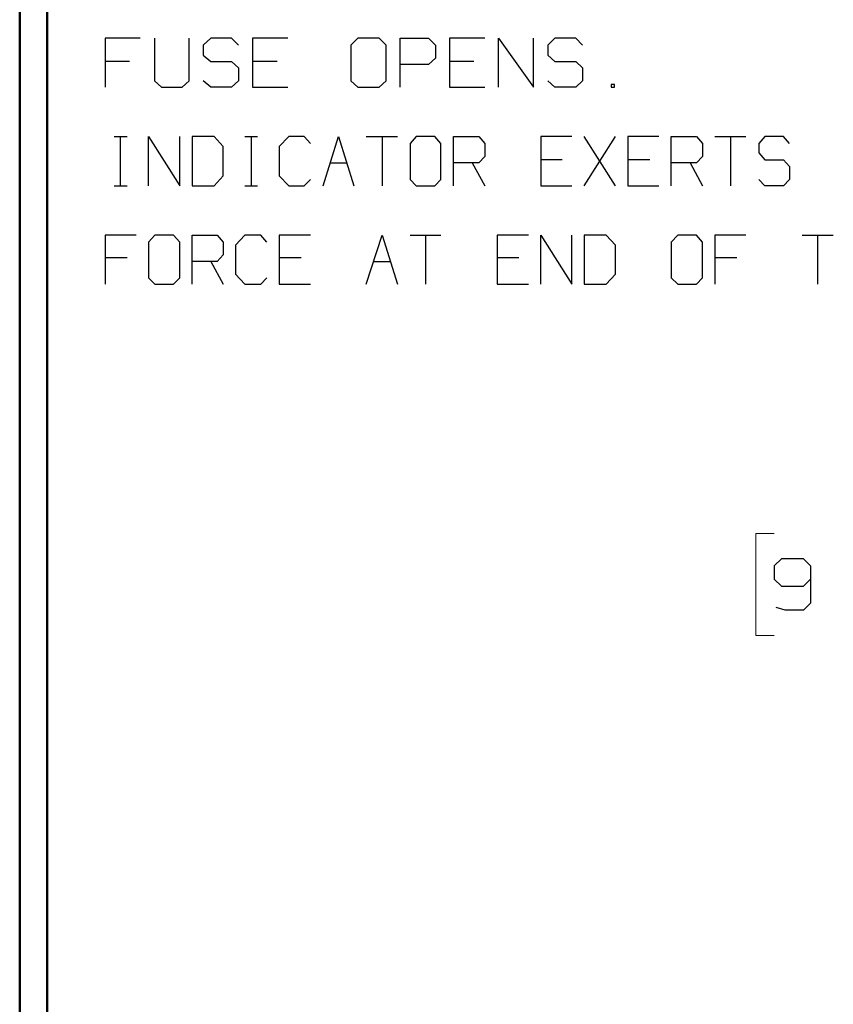
# Model space of a CAD drawing. Units: inches. Extents: x -3.58 to 3.56, y -2.67 to 2.88.
# Drawn here: x -3.58 to -2.44, y 0.09 to 1.46 of the extents above; entities that cross this region are included whole.
import ezdxf

# ---------------------------------------------------------------- set-up
doc = ezdxf.new("R2010")
doc.units = ezdxf.units.IN
doc.header["$MEASUREMENT"] = 0
doc.layers.add('Layer 1', color=7, linetype='Continuous')

msp = doc.modelspace()

# ---------------------------------------------------------------- linework, layer by layer
at = {"layer": 'Layer 1', "lineweight": 50}
for points in [[(-3.5757, 2.7514), (-3.5757, 2.7514), (-3.5757, -2.666), (-3.5757, -2.666)], [(-3.5375, 2.7132), (-3.5375, 2.7132), (-3.5375, -2.6278), (-3.5375, -2.6278)]]:
    msp.add_open_spline(points, degree=3, dxfattribs=at)
at = {"layer": 'Layer 1', "lineweight": 25}
for points in [[(-3.4076, 1.4354), (-3.4076, 1.4354), (-3.4562, 1.4354), (-3.4562, 1.4354)], [(-3.4562, 1.4354), (-3.4562, 1.4354), (-3.4562, 1.3667), (-3.4562, 1.3667)], [(-3.3875, 1.4354), (-3.3875, 1.4354), (-3.3875, 1.3757), (-3.3875, 1.3757)], [(-3.3389, 1.3757), (-3.3389, 1.3757), (-3.3389, 1.4354), (-3.3389, 1.4354)], [(-3.309, 1.4354), (-3.309, 1.4354), (-3.3194, 1.4257), (-3.3194, 1.4257)], [(-3.2799, 1.4354), (-3.2799, 1.4354), (-3.309, 1.4354), (-3.309, 1.4354)], [(-3.2701, 1.4257), (-3.2701, 1.4257), (-3.2799, 1.4354), (-3.2799, 1.4354)], [(-3.2014, 1.4354), (-3.2014, 1.4354), (-3.2507, 1.4354), (-3.2507, 1.4354)], [(-3.2507, 1.4354), (-3.2507, 1.4354), (-3.2507, 1.3667), (-3.2507, 1.3667)], [(-3.1035, 1.4354), (-3.1035, 1.4354), (-3.1132, 1.4257), (-3.1132, 1.4257)], [(-3.0736, 1.4354), (-3.0736, 1.4354), (-3.1035, 1.4354), (-3.1035, 1.4354)], [(-3.0639, 1.4257), (-3.0639, 1.4257), (-3.0736, 1.4354), (-3.0736, 1.4354)], [(-3.0444, 1.3667), (-3.0444, 1.3667), (-3.0444, 1.4354), (-3.0444, 1.4354)], [(-3.0444, 1.4354), (-3.0444, 1.4354), (-3.0049, 1.4354), (-3.0049, 1.4354)], [(-3.0049, 1.4354), (-3.0049, 1.4354), (-2.9951, 1.4257), (-2.9951, 1.4257)], [(-2.9264, 1.4354), (-2.9264, 1.4354), (-2.9757, 1.4354), (-2.9757, 1.4354)], [(-2.9757, 1.4354), (-2.9757, 1.4354), (-2.9757, 1.3667), (-2.9757, 1.3667)], [(-2.9069, 1.3667), (-2.9069, 1.3667), (-2.9069, 1.4354), (-2.9069, 1.4354)], [(-2.9069, 1.4354), (-2.9069, 1.4354), (-2.8583, 1.3667), (-2.8583, 1.3667)], [(-2.8583, 1.3667), (-2.8583, 1.3667), (-2.8583, 1.4354), (-2.8583, 1.4354)], [(-2.8285, 1.4354), (-2.8285, 1.4354), (-2.8382, 1.4257), (-2.8382, 1.4257)], [(-2.7993, 1.4354), (-2.7993, 1.4354), (-2.8285, 1.4354), (-2.8285, 1.4354)], [(-2.7896, 1.4257), (-2.7896, 1.4257), (-2.7993, 1.4354), (-2.7993, 1.4354)], [(-3.3194, 1.4257), (-3.3194, 1.4257), (-3.3194, 1.4118), (-3.3194, 1.4118)], [(-3.1132, 1.4257), (-3.1132, 1.4257), (-3.1132, 1.3757), (-3.1132, 1.3757)], [(-3.0639, 1.3757), (-3.0639, 1.3757), (-3.0639, 1.4257), (-3.0639, 1.4257)], [(-2.9951, 1.4257), (-2.9951, 1.4257), (-2.9951, 1.4076), (-2.9951, 1.4076)], [(-2.8382, 1.4257), (-2.8382, 1.4257), (-2.8382, 1.4118), (-2.8382, 1.4118)], [(-3.4222, 1.4028), (-3.4222, 1.4028), (-3.4562, 1.4028), (-3.4562, 1.4028)], [(-3.3194, 1.4118), (-3.3194, 1.4118), (-3.309, 1.4028), (-3.309, 1.4028)], [(-3.309, 1.4028), (-3.309, 1.4028), (-3.2799, 1.4028), (-3.2799, 1.4028)], [(-3.2799, 1.4028), (-3.2799, 1.4028), (-3.2701, 1.3938), (-3.2701, 1.3938)], [(-3.216, 1.4028), (-3.216, 1.4028), (-3.2507, 1.4028), (-3.2507, 1.4028)], [(-2.9951, 1.4076), (-2.9951, 1.4076), (-3.0049, 1.3986), (-3.0049, 1.3986)], [(-2.9417, 1.4028), (-2.9417, 1.4028), (-2.9757, 1.4028), (-2.9757, 1.4028)], [(-2.8382, 1.4118), (-2.8382, 1.4118), (-2.8285, 1.4028), (-2.8285, 1.4028)], [(-2.8285, 1.4028), (-2.8285, 1.4028), (-2.7993, 1.4028), (-2.7993, 1.4028)], [(-2.7993, 1.4028), (-2.7993, 1.4028), (-2.7896, 1.3938), (-2.7896, 1.3938)], [(-3.2701, 1.3938), (-3.2701, 1.3938), (-3.2701, 1.3757), (-3.2701, 1.3757)], [(-3.0049, 1.3986), (-3.0049, 1.3986), (-3.0444, 1.3986), (-3.0444, 1.3986)], [(-2.7896, 1.3938), (-2.7896, 1.3938), (-2.7896, 1.3757), (-2.7896, 1.3757)], [(-3.3875, 1.3757), (-3.3875, 1.3757), (-3.3778, 1.3667), (-3.3778, 1.3667)], [(-3.3486, 1.3667), (-3.3486, 1.3667), (-3.3389, 1.3757), (-3.3389, 1.3757)], [(-3.309, 1.3667), (-3.309, 1.3667), (-3.3194, 1.3757), (-3.3194, 1.3757)], [(-3.2701, 1.3757), (-3.2701, 1.3757), (-3.2799, 1.3667), (-3.2799, 1.3667)], [(-3.1132, 1.3757), (-3.1132, 1.3757), (-3.1035, 1.3667), (-3.1035, 1.3667)], [(-3.0736, 1.3667), (-3.0736, 1.3667), (-3.0639, 1.3757), (-3.0639, 1.3757)], [(-2.8285, 1.3667), (-2.8285, 1.3667), (-2.8382, 1.3757), (-2.8382, 1.3757)], [(-2.7896, 1.3757), (-2.7896, 1.3757), (-2.7993, 1.3667), (-2.7993, 1.3667)], [(-3.3778, 1.3667), (-3.3778, 1.3667), (-3.3486, 1.3667), (-3.3486, 1.3667)], [(-3.2799, 1.3667), (-3.2799, 1.3667), (-3.309, 1.3667), (-3.309, 1.3667)], [(-3.2507, 1.3667), (-3.2507, 1.3667), (-3.2014, 1.3667), (-3.2014, 1.3667)], [(-3.1035, 1.3667), (-3.1035, 1.3667), (-3.0736, 1.3667), (-3.0736, 1.3667)], [(-2.9757, 1.3667), (-2.9757, 1.3667), (-2.9264, 1.3667), (-2.9264, 1.3667)], [(-2.7993, 1.3667), (-2.7993, 1.3667), (-2.8285, 1.3667), (-2.8285, 1.3667)], [(-2.7451, 1.3708), (-2.7451, 1.3708), (-2.75, 1.3708), (-2.75, 1.3708)], [(-2.75, 1.3708), (-2.75, 1.3708), (-2.75, 1.3667), (-2.75, 1.3667)], [(-2.75, 1.3667), (-2.75, 1.3667), (-2.7451, 1.3667), (-2.7451, 1.3667)], [(-2.7451, 1.3667), (-2.7451, 1.3667), (-2.7451, 1.3708), (-2.7451, 1.3708)], [(-3.4437, 1.2979), (-3.4437, 1.2979), (-3.4257, 1.2979), (-3.4257, 1.2979)], [(-3.4347, 1.2292), (-3.4347, 1.2292), (-3.4347, 1.2979), (-3.4347, 1.2979)], [(-3.3958, 1.2292), (-3.3958, 1.2292), (-3.3958, 1.2979), (-3.3958, 1.2979)], [(-3.3958, 1.2979), (-3.3958, 1.2979), (-3.3521, 1.2292), (-3.3521, 1.2292)], [(-3.3521, 1.2292), (-3.3521, 1.2292), (-3.3521, 1.2979), (-3.3521, 1.2979)], [(-3.3042, 1.2979), (-3.3042, 1.2979), (-3.3347, 1.2979), (-3.3347, 1.2979)], [(-3.3347, 1.2979), (-3.3347, 1.2979), (-3.3347, 1.2292), (-3.3347, 1.2292)], [(-3.2917, 1.284), (-3.2917, 1.284), (-3.3042, 1.2979), (-3.3042, 1.2979)], [(-3.2611, 1.2979), (-3.2611, 1.2979), (-3.2437, 1.2979), (-3.2437, 1.2979)], [(-3.2521, 1.2292), (-3.2521, 1.2292), (-3.2521, 1.2979), (-3.2521, 1.2979)], [(-3.2, 1.2979), (-3.2, 1.2979), (-3.2132, 1.284), (-3.2132, 1.284)], [(-3.1785, 1.2979), (-3.1785, 1.2979), (-3.2, 1.2979), (-3.2, 1.2979)], [(-3.1694, 1.2882), (-3.1694, 1.2882), (-3.1785, 1.2979), (-3.1785, 1.2979)], [(-3.1521, 1.2292), (-3.1521, 1.2292), (-3.1306, 1.2979), (-3.1306, 1.2979)], [(-3.1306, 1.2979), (-3.1306, 1.2979), (-3.109, 1.2292), (-3.109, 1.2292)], [(-3.0917, 1.2979), (-3.0917, 1.2979), (-3.0479, 1.2979), (-3.0479, 1.2979)], [(-3.0694, 1.2979), (-3.0694, 1.2979), (-3.0694, 1.2292), (-3.0694, 1.2292)], [(-3.0222, 1.2979), (-3.0222, 1.2979), (-3.0306, 1.2882), (-3.0306, 1.2882)], [(-2.9958, 1.2979), (-2.9958, 1.2979), (-3.0222, 1.2979), (-3.0222, 1.2979)], [(-2.9875, 1.2882), (-2.9875, 1.2882), (-2.9958, 1.2979), (-2.9958, 1.2979)], [(-2.9701, 1.2292), (-2.9701, 1.2292), (-2.9701, 1.2979), (-2.9701, 1.2979)], [(-2.9701, 1.2979), (-2.9701, 1.2979), (-2.9347, 1.2979), (-2.9347, 1.2979)], [(-2.9347, 1.2979), (-2.9347, 1.2979), (-2.9264, 1.2882), (-2.9264, 1.2882)], [(-2.8049, 1.2979), (-2.8049, 1.2979), (-2.8479, 1.2979), (-2.8479, 1.2979)], [(-2.8479, 1.2979), (-2.8479, 1.2979), (-2.8479, 1.2292), (-2.8479, 1.2292)], [(-2.7437, 1.2292), (-2.7437, 1.2292), (-2.7875, 1.2979), (-2.7875, 1.2979)], [(-2.7875, 1.2292), (-2.7875, 1.2292), (-2.7437, 1.2979), (-2.7437, 1.2979)], [(-2.6833, 1.2979), (-2.6833, 1.2979), (-2.7264, 1.2979), (-2.7264, 1.2979)], [(-2.7264, 1.2979), (-2.7264, 1.2979), (-2.7264, 1.2292), (-2.7264, 1.2292)], [(-2.666, 1.2292), (-2.666, 1.2292), (-2.666, 1.2979), (-2.666, 1.2979)], [(-2.666, 1.2979), (-2.666, 1.2979), (-2.6306, 1.2979), (-2.6306, 1.2979)], [(-2.6306, 1.2979), (-2.6306, 1.2979), (-2.6222, 1.2882), (-2.6222, 1.2882)], [(-2.6049, 1.2979), (-2.6049, 1.2979), (-2.5618, 1.2979), (-2.5618, 1.2979)], [(-2.5833, 1.2979), (-2.5833, 1.2979), (-2.5833, 1.2292), (-2.5833, 1.2292)], [(-2.5354, 1.2979), (-2.5354, 1.2979), (-2.5437, 1.2882), (-2.5437, 1.2882)], [(-2.509, 1.2979), (-2.509, 1.2979), (-2.5354, 1.2979), (-2.5354, 1.2979)], [(-2.5007, 1.2882), (-2.5007, 1.2882), (-2.509, 1.2979), (-2.509, 1.2979)], [(-3.2917, 1.2431), (-3.2917, 1.2431), (-3.2917, 1.284), (-3.2917, 1.284)], [(-3.2132, 1.284), (-3.2132, 1.284), (-3.2132, 1.2431), (-3.2132, 1.2431)], [(-3.0306, 1.2882), (-3.0306, 1.2882), (-3.0306, 1.2382), (-3.0306, 1.2382)], [(-2.9875, 1.2382), (-2.9875, 1.2382), (-2.9875, 1.2882), (-2.9875, 1.2882)], [(-2.9264, 1.2882), (-2.9264, 1.2882), (-2.9264, 1.2701), (-2.9264, 1.2701)], [(-2.6222, 1.2882), (-2.6222, 1.2882), (-2.6222, 1.2701), (-2.6222, 1.2701)], [(-2.5437, 1.2882), (-2.5437, 1.2882), (-2.5437, 1.275), (-2.5437, 1.275)], [(-2.9264, 1.2701), (-2.9264, 1.2701), (-2.9347, 1.2611), (-2.9347, 1.2611)], [(-2.8181, 1.2653), (-2.8181, 1.2653), (-2.8479, 1.2653), (-2.8479, 1.2653)], [(-2.6958, 1.2653), (-2.6958, 1.2653), (-2.7264, 1.2653), (-2.7264, 1.2653)], [(-2.6222, 1.2701), (-2.6222, 1.2701), (-2.6306, 1.2611), (-2.6306, 1.2611)], [(-2.5437, 1.275), (-2.5437, 1.275), (-2.5354, 1.2653), (-2.5354, 1.2653)], [(-2.5354, 1.2653), (-2.5354, 1.2653), (-2.509, 1.2653), (-2.509, 1.2653)], [(-2.509, 1.2653), (-2.509, 1.2653), (-2.5007, 1.2563), (-2.5007, 1.2563)], [(-3.1424, 1.2611), (-3.1424, 1.2611), (-3.1187, 1.2611), (-3.1187, 1.2611)], [(-2.9347, 1.2611), (-2.9347, 1.2611), (-2.9701, 1.2611), (-2.9701, 1.2611)], [(-2.9437, 1.2611), (-2.9437, 1.2611), (-2.9264, 1.2292), (-2.9264, 1.2292)], [(-2.6306, 1.2611), (-2.6306, 1.2611), (-2.666, 1.2611), (-2.666, 1.2611)], [(-2.6396, 1.2611), (-2.6396, 1.2611), (-2.6222, 1.2292), (-2.6222, 1.2292)], [(-2.5007, 1.2563), (-2.5007, 1.2563), (-2.5007, 1.2382), (-2.5007, 1.2382)], [(-3.3042, 1.2292), (-3.3042, 1.2292), (-3.2917, 1.2431), (-3.2917, 1.2431)], [(-3.2132, 1.2431), (-3.2132, 1.2431), (-3.2, 1.2292), (-3.2, 1.2292)], [(-3.1785, 1.2292), (-3.1785, 1.2292), (-3.1694, 1.2382), (-3.1694, 1.2382)], [(-3.0306, 1.2382), (-3.0306, 1.2382), (-3.0222, 1.2292), (-3.0222, 1.2292)], [(-2.9958, 1.2292), (-2.9958, 1.2292), (-2.9875, 1.2382), (-2.9875, 1.2382)], [(-2.5354, 1.2292), (-2.5354, 1.2292), (-2.5437, 1.2382), (-2.5437, 1.2382)], [(-2.5007, 1.2382), (-2.5007, 1.2382), (-2.509, 1.2292), (-2.509, 1.2292)], [(-3.4437, 1.2292), (-3.4437, 1.2292), (-3.4257, 1.2292), (-3.4257, 1.2292)], [(-3.3347, 1.2292), (-3.3347, 1.2292), (-3.3042, 1.2292), (-3.3042, 1.2292)], [(-3.2611, 1.2292), (-3.2611, 1.2292), (-3.2437, 1.2292), (-3.2437, 1.2292)], [(-3.2, 1.2292), (-3.2, 1.2292), (-3.1785, 1.2292), (-3.1785, 1.2292)], [(-3.0222, 1.2292), (-3.0222, 1.2292), (-2.9958, 1.2292), (-2.9958, 1.2292)], [(-2.8479, 1.2292), (-2.8479, 1.2292), (-2.8049, 1.2292), (-2.8049, 1.2292)], [(-2.7264, 1.2292), (-2.7264, 1.2292), (-2.6833, 1.2292), (-2.6833, 1.2292)], [(-2.509, 1.2292), (-2.509, 1.2292), (-2.5354, 1.2292), (-2.5354, 1.2292)], [(-3.4132, 1.1604), (-3.4132, 1.1604), (-3.4562, 1.1604), (-3.4562, 1.1604)], [(-3.4562, 1.1604), (-3.4562, 1.1604), (-3.4562, 1.0917), (-3.4562, 1.0917)], [(-3.3868, 1.1604), (-3.3868, 1.1604), (-3.3958, 1.1507), (-3.3958, 1.1507)], [(-3.3611, 1.1604), (-3.3611, 1.1604), (-3.3868, 1.1604), (-3.3868, 1.1604)], [(-3.3521, 1.1507), (-3.3521, 1.1507), (-3.3611, 1.1604), (-3.3611, 1.1604)], [(-3.3347, 1.0917), (-3.3347, 1.0917), (-3.3347, 1.1604), (-3.3347, 1.1604)], [(-3.3347, 1.1604), (-3.3347, 1.1604), (-3.3, 1.1604), (-3.3, 1.1604)], [(-3.3, 1.1604), (-3.3, 1.1604), (-3.2917, 1.1507), (-3.2917, 1.1507)], [(-3.2611, 1.1604), (-3.2611, 1.1604), (-3.2743, 1.1465), (-3.2743, 1.1465)], [(-3.2389, 1.1604), (-3.2389, 1.1604), (-3.2611, 1.1604), (-3.2611, 1.1604)], [(-3.2306, 1.1507), (-3.2306, 1.1507), (-3.2389, 1.1604), (-3.2389, 1.1604)], [(-3.1694, 1.1604), (-3.1694, 1.1604), (-3.2132, 1.1604), (-3.2132, 1.1604)], [(-3.2132, 1.1604), (-3.2132, 1.1604), (-3.2132, 1.0917), (-3.2132, 1.0917)], [(-3.0917, 1.0917), (-3.0917, 1.0917), (-3.0694, 1.1604), (-3.0694, 1.1604)], [(-3.0694, 1.1604), (-3.0694, 1.1604), (-3.0479, 1.0917), (-3.0479, 1.0917)], [(-3.0306, 1.1604), (-3.0306, 1.1604), (-2.9875, 1.1604), (-2.9875, 1.1604)], [(-3.009, 1.1604), (-3.009, 1.1604), (-3.009, 1.0917), (-3.009, 1.0917)], [(-2.8653, 1.1604), (-2.8653, 1.1604), (-2.909, 1.1604), (-2.909, 1.1604)], [(-2.909, 1.1604), (-2.909, 1.1604), (-2.909, 1.0917), (-2.909, 1.0917)], [(-2.8479, 1.0917), (-2.8479, 1.0917), (-2.8479, 1.1604), (-2.8479, 1.1604)], [(-2.8479, 1.1604), (-2.8479, 1.1604), (-2.8049, 1.0917), (-2.8049, 1.0917)], [(-2.8049, 1.0917), (-2.8049, 1.0917), (-2.8049, 1.1604), (-2.8049, 1.1604)], [(-2.7569, 1.1604), (-2.7569, 1.1604), (-2.7875, 1.1604), (-2.7875, 1.1604)], [(-2.7875, 1.1604), (-2.7875, 1.1604), (-2.7875, 1.0917), (-2.7875, 1.0917)], [(-2.7437, 1.1465), (-2.7437, 1.1465), (-2.7569, 1.1604), (-2.7569, 1.1604)], [(-2.6569, 1.1604), (-2.6569, 1.1604), (-2.666, 1.1507), (-2.666, 1.1507)], [(-2.6306, 1.1604), (-2.6306, 1.1604), (-2.6569, 1.1604), (-2.6569, 1.1604)], [(-2.6222, 1.1507), (-2.6222, 1.1507), (-2.6306, 1.1604), (-2.6306, 1.1604)], [(-2.5618, 1.1604), (-2.5618, 1.1604), (-2.6049, 1.1604), (-2.6049, 1.1604)], [(-2.6049, 1.1604), (-2.6049, 1.1604), (-2.6049, 1.0917), (-2.6049, 1.0917)], [(-2.4833, 1.1604), (-2.4833, 1.1604), (-2.4396, 1.1604), (-2.4396, 1.1604)], [(-2.4618, 1.1604), (-2.4618, 1.1604), (-2.4618, 1.0917), (-2.4618, 1.0917)], [(-3.3958, 1.1507), (-3.3958, 1.1507), (-3.3958, 1.1007), (-3.3958, 1.1007)], [(-3.3521, 1.1007), (-3.3521, 1.1007), (-3.3521, 1.1507), (-3.3521, 1.1507)], [(-3.2917, 1.1507), (-3.2917, 1.1507), (-3.2917, 1.1326), (-3.2917, 1.1326)], [(-3.2743, 1.1465), (-3.2743, 1.1465), (-3.2743, 1.1056), (-3.2743, 1.1056)], [(-2.7437, 1.1056), (-2.7437, 1.1056), (-2.7437, 1.1465), (-2.7437, 1.1465)], [(-2.666, 1.1507), (-2.666, 1.1507), (-2.666, 1.1007), (-2.666, 1.1007)], [(-2.6222, 1.1007), (-2.6222, 1.1007), (-2.6222, 1.1507), (-2.6222, 1.1507)], [(-3.4257, 1.1285), (-3.4257, 1.1285), (-3.4562, 1.1285), (-3.4562, 1.1285)], [(-3.2917, 1.1326), (-3.2917, 1.1326), (-3.3, 1.1236), (-3.3, 1.1236)], [(-3.1826, 1.1285), (-3.1826, 1.1285), (-3.2132, 1.1285), (-3.2132, 1.1285)], [(-2.8785, 1.1285), (-2.8785, 1.1285), (-2.909, 1.1285), (-2.909, 1.1285)], [(-2.5743, 1.1285), (-2.5743, 1.1285), (-2.6049, 1.1285), (-2.6049, 1.1285)], [(-3.3, 1.1236), (-3.3, 1.1236), (-3.3347, 1.1236), (-3.3347, 1.1236)], [(-3.309, 1.1236), (-3.309, 1.1236), (-3.2917, 1.0917), (-3.2917, 1.0917)], [(-3.0812, 1.1236), (-3.0812, 1.1236), (-3.0583, 1.1236), (-3.0583, 1.1236)], [(-3.3958, 1.1007), (-3.3958, 1.1007), (-3.3868, 1.0917), (-3.3868, 1.0917)], [(-3.3611, 1.0917), (-3.3611, 1.0917), (-3.3521, 1.1007), (-3.3521, 1.1007)], [(-3.2743, 1.1056), (-3.2743, 1.1056), (-3.2611, 1.0917), (-3.2611, 1.0917)], [(-3.2389, 1.0917), (-3.2389, 1.0917), (-3.2306, 1.1007), (-3.2306, 1.1007)], [(-2.7569, 1.0917), (-2.7569, 1.0917), (-2.7437, 1.1056), (-2.7437, 1.1056)], [(-2.666, 1.1007), (-2.666, 1.1007), (-2.6569, 1.0917), (-2.6569, 1.0917)], [(-2.6306, 1.0917), (-2.6306, 1.0917), (-2.6222, 1.1007), (-2.6222, 1.1007)], [(-3.3868, 1.0917), (-3.3868, 1.0917), (-3.3611, 1.0917), (-3.3611, 1.0917)], [(-3.2611, 1.0917), (-3.2611, 1.0917), (-3.2389, 1.0917), (-3.2389, 1.0917)], [(-3.2132, 1.0917), (-3.2132, 1.0917), (-3.1694, 1.0917), (-3.1694, 1.0917)], [(-2.909, 1.0917), (-2.909, 1.0917), (-2.8653, 1.0917), (-2.8653, 1.0917)], [(-2.7875, 1.0917), (-2.7875, 1.0917), (-2.7569, 1.0917), (-2.7569, 1.0917)], [(-2.6569, 1.0917), (-2.6569, 1.0917), (-2.6306, 1.0917), (-2.6306, 1.0917)], [(-2.5118, 0.7083), (-2.5118, 0.7083), (-2.5222, 0.6986), (-2.5222, 0.6986)], [(-2.4812, 0.7083), (-2.4812, 0.7083), (-2.5118, 0.7083), (-2.5118, 0.7083)], [(-2.4715, 0.6986), (-2.4715, 0.6986), (-2.4812, 0.7083), (-2.4812, 0.7083)], [(-2.5222, 0.6986), (-2.5222, 0.6986), (-2.5222, 0.6799), (-2.5222, 0.6799)], [(-2.4715, 0.6986), (-2.4715, 0.6986), (-2.4715, 0.6465), (-2.4715, 0.6465)], [(-2.5222, 0.6799), (-2.5222, 0.6799), (-2.5118, 0.6701), (-2.5118, 0.6701)], [(-2.4812, 0.6701), (-2.4812, 0.6701), (-2.4715, 0.6799), (-2.4715, 0.6799)], [(-2.5118, 0.6701), (-2.5118, 0.6701), (-2.4812, 0.6701), (-2.4812, 0.6701)], [(-2.4715, 0.6465), (-2.4715, 0.6465), (-2.4812, 0.6368), (-2.4812, 0.6368)], [(-2.5069, 0.6368), (-2.5069, 0.6368), (-2.5194, 0.6403), (-2.5194, 0.6403)], [(-2.4812, 0.6368), (-2.4812, 0.6368), (-2.5069, 0.6368), (-2.5069, 0.6368)]]:
    msp.add_open_spline(points, degree=3, dxfattribs=at)
at = {"layer": 'Layer 1', "lineweight": 13}
for points in [[(-2.5222, 0.7438), (-2.5222, 0.7438), (-2.5479, 0.7438), (-2.5479, 0.7438)], [(-2.5479, 0.7438), (-2.5479, 0.7438), (-2.5479, 0.6014), (-2.5479, 0.6014)], [(-2.5479, 0.6014), (-2.5479, 0.6014), (-2.5222, 0.6014), (-2.5222, 0.6014)]]:
    msp.add_open_spline(points, degree=3, dxfattribs=at)

doc.saveas('drawing.dxf')
